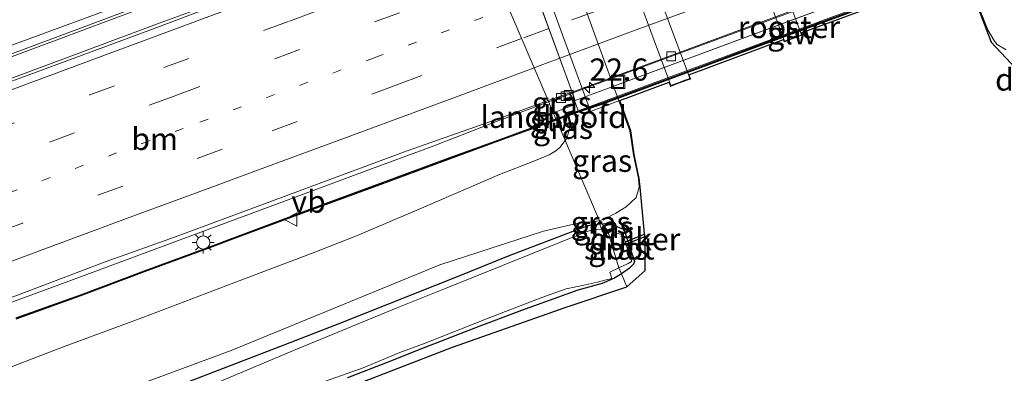
# Model space of a CAD drawing. Units: metres. Extents: x 80000 to 90010, y 437498 to 443752.
# Drawn here: x 83757 to 83868, y 437641 to 437681 of the extents above; entities that cross this region are included whole.
import ezdxf
from ezdxf.enums import TextEntityAlignment as Align

# ---------------------------------------------------------------- set-up
doc = ezdxf.new("R2010")
doc.units = ezdxf.units.M
doc.linetypes.add('VW-1-3_STREEP', pattern=[4, 1, -3])
doc.linetypes.add('VW-3-9_STREEP', pattern=[12, 3, -9])
doc.layers.get('0').update_dxf_attribs({"lineweight": 25})
for name, color, linetype, lineweight in [('B-ME-AM-KILOMETR-S-B2', 7, 'Continuous', 18), ('B-ME-BV-GELEIDECONSTRUCTIE-GELEIDERAIL-L-B1', 213, 'BV-GELEIDERAIL', 18), ('B-ME-BV-GELEIDECONSTRUCTIE-GELEIDERAIL-L-B2', 213, 'BV-GELEIDERAIL', 18), ('B-ME-GR-STRUIKEN-GV-B6', 93, 'Continuous', 18), ('B-ME-GW-INSTEEKWATERGANG-L-B1', 10, 'Continuous', 25), ('B-ME-GW-KRUINLIJN-L-B1', 93, 'Continuous', 18), ('B-ME-GW-TEENLIJN-L-B1', 93, 'Continuous', 18), ('B-ME-IE-GRASLAND-GV-B6', 93, 'Continuous', 18), ('B-ME-IE-HULPGEOMETRIE-L-B1', 53, 'Continuous', 18), ('B-ME-IE-INRICHTINGSELEMENT-GV-B7', 253, 'Continuous', 18), ('B-ME-IE-INRICHTINGSELEMENT-S-B2', 253, 'Continuous', 18), ('B-ME-IE-MEUBILAIR_WEGMEUBILAIR-LICHTMAST-S-B1', 8, 'Continuous', 18), ('B-ME-KG-KADASTRAAL-OPNAMEDTMGRENS-L-B1', 10, 'Continuous', 25), ('B-ME-KW-DUIKER-GV-B6', 10, 'Continuous', 25), ('B-ME-KW-GELUIDSWERING-GV-B6', 8, 'Continuous', 18), ('B-ME-KW-GELUIDSWERING-GV-B7', 8, 'Continuous', 18), ('B-ME-KW-LANDHOOFD-GV-B6', 173, 'Continuous', 18), ('B-ME-KW-PIJLER-GV-B6', 173, 'Continuous', 18), ('B-ME-KW-SCHERM-L-B1', 8, 'Continuous', 18), ('B-ME-KW-SCHERM-L-B2', 8, 'Continuous', 18), ('B-ME-KW-VIADUCT-GV-B7', 173, 'Continuous', 18), ('B-ME-KW-VOEGOVERGANG-L-B2', 8, 'Continuous', 18), ('B-ME-OB-BEKLEDING-GV-B6', 253, 'Continuous', 18), ('B-ME-OG-WATER-GV-B6', 153, 'Continuous', 18), ('B-ME-VH-VERH_SOORT-BITUMEN-GV-B6', 8, 'IE-TERREINAFSCHEIDING-NATUURLIJK-HOUTWAL', 18), ('B-ME-VH-VERH_SOORT-BITUMEN-GV-B7', 8, 'IE-TERREINAFSCHEIDING-NATUURLIJK-HOUTWAL', 18), ('B-ME-VV-KOLK-S-B1', 8, 'Continuous', 18), ('B-ME-VV-KOLK-S-B2', 8, 'Continuous', 18), ('B-ME-VW-MARKERING-13STREEP-045-L-B1', 255, 'VW-1-3_STREEP', 18), ('B-ME-VW-MARKERING-39STREEP-015-L-B1', 255, 'VW-3-9_STREEP', 18), ('B-ME-VW-MARKERING-39STREEP-015-L-B2', 255, 'VW-3-9_STREEP', 18), ('B-ME-VW-MARKERING-STREEP-015-L-B1', 7, 'Continuous', 18), ('B-ME-VW-MARKERING-STREEP-015-L-B2', 7, 'Continuous', 18), ('B-ME-VW-MEUBILAIR_WEGMEUBILAIR-VERKEERSBORD-S-B1', 8, 'Continuous', 18)]:
    doc.layers.add(name, color=color, linetype=linetype, lineweight=lineweight)
doc.styles.add('NLCS-ISO', font='NLCS-ISO.TTF')
doc.linetypes.add('BV-GELEIDERAIL', pattern='A,10,-3,[108,NLCS.SHX,S=1,R=0,X=0,Y=0],-3', length=16)
doc.linetypes.add('IE-TERREINAFSCHEIDING-NATUURLIJK-HOUTWAL', pattern='A,7,-1.5,[67,NLCS.SHX,S=0.75,R=45,X=0,Y=0],-1.5,7,-1.5,[70,NLCS.SHX,S=0.75,R=0,X=0,Y=0],-1.5', length=20)

# ---------------------------------------------------------------- blocks, each defined once
blk = doc.blocks.new('put')
for p, q in [((0.75, 0.75), (-0.75, 0.75)), ((-0.75, 0.75), (-0.75, -0.75)), ((0.75, -0.75), (0.75, 0.75)), ((-0.75, -0.75), (0.75, -0.75))]:
    blk.add_line(p, q)
blk.add_lwpolyline([(-0.625, 0.625), (0.625, 0.625), (0.625, -0.625), (-0.625, -0.625)], close=True)
blk = doc.blocks.new('verkeersbord')
for p, q in [((0, 0.75), (-0.75, -0.625)), ((0.75, -0.625), (0, 0.75)), ((-0.75, -0.625), (0.75, -0.625))]:
    blk.add_line(p, q)
blk = doc.blocks.new('hecto')
for p, q in [((0, 0.625), (-0.625, 0)), ((0, -0.625), (0, 0.625)), ((-0.625, 0), (0.625, 0)), ((0.625, 0), (0, -0.625))]:
    blk.add_line(p, q)
blk = doc.blocks.new('kolk')
blk.add_lwpolyline([(-0.5, -0.5), (0.5, -0.5), (0.5, 0.5), (-0.5, 0.5)], close=True)
blk = doc.blocks.new('lantaarnpaal')
for p, q in [((0, 0.75), (0, 1.25)), ((-0.75, 0), (-1.25, 0)), ((-0.88, 0.88), (-0.53, 0.53)), ((0.53, 0.53), (0.88, 0.88)), ((0.75, 0), (1.25, 0)), ((-0.53, -0.53), (-0.88, -0.88)), ((0, -0.75), (0, -1.25)), ((0.53, -0.53), (0.88, -0.88))]:
    blk.add_line(p, q)
blk.add_circle((0, 0), 0.75)

msp = doc.modelspace()

# ---------------------------------------------------------------- linework, layer by layer
at = {"layer": 'B-ME-BV-GELEIDECONSTRUCTIE-GELEIDERAIL-L-B1'}
msp.add_line((83819.1123, 437672.5168, 3.4099), (83816.6408, 437671.5855, 3.3834), dxfattribs=at)
for points in [[(83806.4536, 437695.4404, 3.7998), (83803.8864, 437694.4816, 3.8003), (83793.8879, 437690.7349, 3.7414), (83785.1506, 437687.4907, 3.6464), (83777.6274, 437684.7208, 3.578), (83772.6714, 437682.8941, 3.5665), (83761.4165, 437678.6882, 3.556), (83748.9102, 437674.042, 3.556)], [(83752.8223, 437673.0856, 3.5695), (83764.0646, 437677.234, 3.58), (83772.8219, 437680.508, 3.6115), (83777.8094, 437682.3243, 3.5877), (83786.6175, 437685.5699, 3.6437), (83796.6257, 437689.2446, 3.7349), (83806.6064, 437692.9287, 3.7893), (83807.4015, 437693.2206, 3.7885)], [(83816.6408, 437671.5855, 3.3834), (83811.1478, 437669.5158, 3.3246), (83803.4884, 437666.5545, 3.1949), (83795.9333, 437663.7883, 3.1157), (83785.9561, 437660.0691, 3.0239), (83778.4419, 437657.2786, 3.0025), (83762.2323, 437651.2432, 2.992), (83744.7228, 437644.8294, 3.013)]]:
    msp.add_polyline3d(points, dxfattribs=at)
at = {"layer": 'B-ME-BV-GELEIDECONSTRUCTIE-GELEIDERAIL-L-B2'}
msp.add_polyline3d([(83867.0127, 437690.2344, 3.3452), (83861.4824, 437688.1958, 3.3534), (83852.7566, 437684.9621, 3.3714), (83843.9921, 437681.7145, 3.3822), (83836.1463, 437678.8335, 3.402), (83827.3864, 437675.6039, 3.4128), (83819.8854, 437672.8081, 3.4182), (83819.1591, 437672.5344, 3.4104), (83819.1123, 437672.5168, 3.4099)], dxfattribs=at)
at = {"layer": 'B-ME-GR-STRUIKEN-GV-B6'}
for points in [[(83743.138, 437629.1183, -0.8359), (83759.5132, 437635.6623, -0.9454), (83767.1216, 437638.4772, -1.005), (83780.8533, 437643.5576, -1.1127), (83804.3736, 437653.2115, -1.2995), (83816.0594, 437656.9968, -1.3897), (83819.7726, 437657.8581, -1.4175), (83822.3663, 437658.1786, -1.4362), (83822.4076, 437657.8043, -1.5697), (83821.2537, 437657.6539, -1.5663), (83820.3304, 437657.3344, -1.5632), (83812.0732, 437654.1868, -1.5359), (83806.5161, 437651.9372, -1.5173), (83793.1685, 437646.6265, -1.4728), (83786.7631, 437644.1395, -1.4515), (83771.614, 437638.3311, -1.4013), (83759.3865, 437633.8953, -1.3611), (83745.9412, 437629.0118, -1.3168)], [(83745.9412, 437629.0118, -1.3168), (83759.3865, 437633.8953, -1.3611), (83771.614, 437638.3311, -1.4013), (83786.7631, 437644.1395, -1.4515), (83793.1685, 437646.6265, -1.4728), (83806.5161, 437651.9372, -1.5173), (83812.0732, 437654.1868, -1.5359), (83820.3304, 437657.3344, -1.5632), (83821.2537, 437657.6539, -1.5663), (83822.4076, 437657.8043, -1.5697), (83822.6141, 437657.2465, -2.1129), (83821.5516, 437657.1773, -2.1129), (83820.8836, 437656.9262, -2.1129), (83805.0677, 437650.5682, -2.1129), (83799.6495, 437648.3959, -2.1129), (83788.3319, 437643.7413, -2.1129), (83778.5713, 437639.6429, -2.1129), (83775.7034, 437638.5592, -2.1129), (83774.024, 437637.9593, -2.1129), (83771.3673, 437637.168, -2.1129), (83761.8466, 437633.6682, -2.1129), (83751.3112, 437629.2536, -2.1129)]]:
    msp.add_polyline3d(points, dxfattribs=at)
at = {"layer": 'B-ME-GW-INSTEEKWATERGANG-L-B1'}
for points in [[(83822.6501, 437657.8359, -1.5705), (83822.4076, 437657.8043, -1.5697), (83821.2537, 437657.6539, -1.5663), (83820.3304, 437657.3344, -1.5632), (83812.0732, 437654.1868, -1.5359), (83806.5161, 437651.9372, -1.5173), (83793.1685, 437646.6265, -1.4728), (83786.7631, 437644.1395, -1.4515), (83771.614, 437638.3311, -1.4013), (83759.3865, 437633.8953, -1.3611), (83745.9412, 437629.0118, -1.3168)], [(83822.6501, 437657.8359, -1.5705), (83822.8992, 437657.8564, -1.5739), (83823.9393, 437657.6675, -1.6149), (83824.3337, 437657.5325, -1.632), (83825.0253, 437657.2277, -1.6354), (83825.1816, 437656.9989, -1.6354), (83826.3238, 437653.5956, -1.6047), (83826.2232, 437653.3012, -1.656), (83825.7585, 437652.824, -1.7038), (83824.8385, 437652.2063, -1.7057)], [(83824.8385, 437652.2063, -1.7057), (83824.0791, 437651.6964, -1.7073), (83822.6921, 437651.1184, -1.8101), (83819.9283, 437650.3551, -1.7634), (83813.5649, 437648.0619, -1.7278), (83808.87, 437646.2805, -1.648), (83801.8197, 437643.5366, -1.6867), (83798.9133, 437642.361, -1.6237), (83793.9672, 437640.45, -1.7013)]]:
    msp.add_polyline3d(points, dxfattribs=at)
at = {"layer": 'B-ME-GW-KRUINLIJN-L-B1'}
for points in [[(83818.4947, 437667.2445, 2.3873), (83818.7121, 437667.5725, 2.3993), (83819.0238, 437668.7872, 2.3993), (83818.8616, 437670.0812, 2.5961)], [(83754.2459, 437641.018, 2.0721), (83761.8337, 437643.9113, 2.0151), (83770.8892, 437647.2778, 2.0322), (83781.1299, 437651.1919, 2.0949), (83790.0789, 437654.5495, 2.0607), (83794.9861, 437656.4998, 2.1234), (83802.5471, 437659.7343, 2.1576), (83811.0851, 437663.3835, 2.2032), (83814.9537, 437664.9191, 2.3024), (83816.6969, 437665.6111, 2.3471), (83817.4334, 437666.0729, 2.36), (83817.9182, 437666.4355, 2.3685), (83818.4947, 437667.2445, 2.3873)]]:
    msp.add_polyline3d(points, dxfattribs=at)
at = {"layer": 'B-ME-GW-TEENLIJN-L-B1'}
for points in [[(83792.8638, 437727.3087, -1.2648), (83797.5347, 437728.9293, -1.4368), (83799.949, 437729.3641, -1.5319), (83801.5625, 437729.1864, -1.5556), (83802.8521, 437727.975, -1.6744), (83803.8434, 437726.5143, -1.6744), (83805.6795, 437722.6465, -1.7789), (83807.3549, 437718.7182, -1.8407), (83808.3098, 437716.4868, -1.9208), (83824.5622, 437671.7166, -1.7765), (83825.7989, 437668.3106, -1.7477), (83826.1987, 437665.6296, -1.7205), (83826.7559, 437662.9428, -1.6627), (83826.845, 437661.9816, -1.6457), (83826.5246, 437660.8119, -1.5845), (83825.3955, 437659.769, -1.5471), (83824.2285, 437659.0228, -1.4111), (83823.1126, 437658.4689, -1.4257), (83822.3663, 437658.1786, -1.4362)], [(83868.2199, 437677.4817, -1.4844), (83867.2175, 437678.0798, -1.644), (83866.9246, 437678.4497, -1.6839), (83866.1837, 437679.7256, -1.7124), (83865.3038, 437681.9009, -1.701)], [(83822.3663, 437658.1786, -1.4362), (83819.7726, 437657.8581, -1.4175), (83816.0594, 437656.9968, -1.3897), (83804.3736, 437653.2115, -1.2995), (83780.8533, 437643.5576, -1.1127), (83767.1216, 437638.4772, -1.005), (83759.5132, 437635.6623, -0.9454), (83743.138, 437629.1183, -0.8359)]]:
    msp.add_polyline3d(points, dxfattribs=at)
at = {"layer": 'B-ME-IE-GRASLAND-GV-B6'}
for points in [[(83843.4465, 437739.9444, -1.9179), (83847.0089, 437730.7879, -1.9879), (83863.6427, 437686.2666, -1.7738), (83865.3038, 437681.9009, -1.701), (83866.1837, 437679.7256, -1.7124), (83866.9246, 437678.4497, -1.6839), (83867.2175, 437678.0798, -1.644), (83868.2199, 437677.4817, -1.4844)], [(83829.5799, 437721.1757, -2.176), (83828.4651, 437724.2582, -2.073), (83826.5487, 437723.571, -2.038), (83827.6773, 437720.5645, -2.174), (83829.4173, 437715.8738, -2.166), (83831.1436, 437711.1786, -2.182), (83832.8724, 437706.4826, -2.142), (83834.617, 437701.7871, -2.125), (83836.3431, 437697.0913, -2.105), (83838.0757, 437692.4025, -2.104), (83839.8245, 437687.7076, -2.13), (83841.5535, 437683.0114, -2.197), (83843.2278, 437678.4613, -2.163), (83845.1393, 437679.1778, -2.201), (83843.4826, 437683.6319, -2.195), (83841.7402, 437688.3163, -2.211), (83840.0011, 437693.0082, -2.16), (83838.2736, 437697.7008, -2.164), (83836.5201, 437702.3982, -2.136), (83834.7974, 437707.1009, -2.157), (83833.0591, 437711.7835, -2.1691), (83831.3154, 437716.4827, -2.1953), (83829.5799, 437721.1757, -2.176)], [(83855.9636, 437683.4044, -2.0012), (83845.1217, 437679.3687, -2.2007), (83845.2036, 437679.1485, -2.201), (83843.1982, 437678.3968, -2.163), (83843.1154, 437678.6219, -2.1647), (83832.4605, 437674.6558, -2.3098), (83832.633, 437674.2112, -2.318), (83832.1373, 437674.0292, -1.9131), (83831.0338, 437673.6236, -1.8769), (83830.3818, 437673.3844, -1.963), (83830.2206, 437673.822, -1.7809), (83824.6562, 437671.7507, -1.7795), (83825.8962, 437668.3353, -1.7507), (83826.2972, 437665.6471, -1.7234), (83826.8549, 437662.9575, -1.6656), (83826.9462, 437661.9726, -1.6483), (83827.5192, 437655.9087, -1.5662), (83827.5062, 437652.5711, -1.5568), (83825.4686, 437650.7258, -1.6084), (83824.8385, 437652.2063, -1.7057), (83825.7585, 437652.824, -1.7038), (83826.2232, 437653.3012, -1.656), (83826.3238, 437653.5956, -1.6047), (83825.1816, 437656.9989, -1.6354), (83825.0253, 437657.2277, -1.6354), (83824.3337, 437657.5325, -1.632), (83823.9393, 437657.6675, -1.6149), (83822.8992, 437657.8564, -1.5739), (83822.6501, 437657.8359, -1.5705), (83822.3663, 437658.1786, -1.4362), (83823.1126, 437658.4689, -1.4257), (83824.2285, 437659.0228, -1.4111), (83825.3955, 437659.769, -1.5471), (83826.5246, 437660.8119, -1.5845), (83826.845, 437661.9816, -1.6457), (83826.7559, 437662.9428, -1.6627), (83826.1987, 437665.6296, -1.7205), (83825.7989, 437668.3106, -1.7477), (83824.5622, 437671.7166, -1.7765), (83808.3098, 437716.4868, -1.9208)], [(83748.3363, 437674.1651, 2.7897), (83758.1971, 437677.7955, 2.7538), (83768.1615, 437681.522, 2.7846), (83776.0044, 437684.4179, 2.8), (83783.9769, 437687.3929, 2.8461), (83792.4741, 437690.5359, 2.9333), (83800.7816, 437693.5847, 3.0257), (83806.3364, 437695.7147, 3.024), (83807.5216, 437692.9395, 3.0259)], [(83807.5216, 437692.9395, 3.0259), (83804.5597, 437691.8944, 3.0223), (83795.9099, 437688.7309, 2.9667), (83786.8023, 437685.2394, 2.8598), (83778.3734, 437682.1932, 2.7957), (83771.5338, 437679.6494, 2.8556), (83765.762, 437677.5039, 2.7957), (83759.1451, 437675.0726, 2.7957), (83753.4316, 437672.9479, 2.7914)], [(83868.2199, 437677.4817, -1.4844), (83867.2175, 437678.0798, -1.644), (83866.9246, 437678.4497, -1.6839), (83866.1837, 437679.7256, -1.7124), (83865.3038, 437681.9009, -1.701), (83863.6427, 437686.2666, -1.7738), (83866.775, 437687.5847, 0.3975), (83866.6701, 437687.8621, 0.3975)], [(83826.733, 437683.4302, -1.94), (83828.4376, 437678.8047, -1.951), (83830.1783, 437674.0813, -1.962), (83830.4114, 437673.4486, -1.963), (83831.0166, 437673.6705, -1.8769), (83832.1201, 437674.0761, -1.9131), (83832.568, 437674.2406, -2.318), (83832.3546, 437674.7906, -2.307), (83830.6192, 437679.489, -2.25), (83828.8708, 437684.1905, -2.154)], [(83872.6783, 437671.7938, -1.2635), (83866.5297, 437678.3204, -1.6645), (83864.6022, 437683.4878, -1.6996)], [(83754.8592, 437649.0882, 2.2675), (83766.7462, 437653.5867, 2.2595), (83774.4569, 437656.3169, 2.2335), (83785.8108, 437660.5523, 2.2794), (83800.6894, 437666.0668, 2.397), (83810.4391, 437669.4793, 2.5266), (83816.5751, 437671.7395, 2.5942), (83817.1585, 437670.3734, 2.6086), (83816.9069, 437670.2783, 2.6073), (83817.1609, 437669.575, 2.5587), (83811.0054, 437667.3299, 2.5321), (83804.6777, 437665.0115, 2.4451), (83797.5743, 437662.3917, 2.3626), (83790.0059, 437659.5896, 2.2852), (83781.5905, 437656.4606, 2.2475), (83778.0785, 437655.1408, 2.2478), (83771.0152, 437652.5434, 2.233), (83763.8442, 437649.8432, 2.2164), (83756.5375, 437647.2149, 2.1969)], [(83819.0824, 437672.5972, 2.6217), (83819.4243, 437671.6773, 2.6217), (83819.5477, 437671.7232, 2.6217), (83819.6929, 437671.3327, 2.6217), (83817.1585, 437670.3734, 2.6086), (83816.5751, 437671.7395, 2.5942), (83819.0824, 437672.5972, 2.6217)], [(83822.3663, 437658.1786, -1.4362), (83818.4947, 437667.2445, 2.3873), (83818.7121, 437667.5725, 2.3993), (83819.0238, 437668.7872, 2.3993), (83818.8616, 437670.0812, 2.5961), (83819.9971, 437670.5158, 1.4388), (83821.1948, 437670.961, 0.4432), (83821.3568, 437670.5189, 0.4445), (83824.5622, 437671.7166, -1.7765), (83825.7989, 437668.3106, -1.7477), (83826.1987, 437665.6296, -1.7205), (83826.7559, 437662.9428, -1.6627), (83826.845, 437661.9816, -1.6457), (83826.5246, 437660.8119, -1.5845), (83825.3955, 437659.769, -1.5471), (83824.2285, 437659.0228, -1.4111), (83823.1126, 437658.4689, -1.4257), (83822.3663, 437658.1786, -1.4362)], [(83756.5895, 437647.0742, 2.1969), (83763.896, 437649.7024, 2.2164), (83771.0676, 437652.4028, 2.233), (83778.1308, 437655.0002, 2.2478), (83781.643, 437656.3201, 2.2475), (83790.0581, 437659.449, 2.2852), (83797.6262, 437662.251, 2.3626), (83804.7294, 437664.8707, 2.4451), (83811.0569, 437667.189, 2.5321), (83817.2119, 437669.4339, 2.5615), (83817.2069, 437669.4477, 2.5587), (83817.5051, 437669.5619, 2.5654), (83818.0375, 437668.315, 2.5008), (83818.4947, 437667.2445, 2.3873), (83817.9182, 437666.4355, 2.3685), (83817.4334, 437666.0729, 2.36), (83816.6969, 437665.6111, 2.3471), (83814.9537, 437664.9191, 2.3024), (83811.0851, 437663.3835, 2.2032), (83802.5471, 437659.7343, 2.1576), (83794.9861, 437656.4998, 2.1234), (83790.0789, 437654.5495, 2.0607), (83781.1299, 437651.1919, 2.0949), (83770.8892, 437647.2778, 2.0322), (83761.8337, 437643.9113, 2.0151), (83754.2459, 437641.018, 2.0721)], [(83818.4947, 437667.2445, 2.3873), (83818.0375, 437668.315, 2.5008), (83817.5051, 437669.5619, 2.5654), (83818.8616, 437670.0812, 2.5961), (83819.0238, 437668.7872, 2.3993), (83818.7121, 437667.5725, 2.3993), (83818.4947, 437667.2445, 2.3873)], [(83754.2459, 437641.018, 2.0721), (83761.8337, 437643.9113, 2.0151), (83770.8892, 437647.2778, 2.0322), (83781.1299, 437651.1919, 2.0949), (83790.0789, 437654.5495, 2.0607), (83794.9861, 437656.4998, 2.1234), (83802.5471, 437659.7343, 2.1576), (83811.0851, 437663.3835, 2.2032), (83814.9537, 437664.9191, 2.3024), (83816.6969, 437665.6111, 2.3471), (83817.4334, 437666.0729, 2.36), (83817.9182, 437666.4355, 2.3685), (83818.4947, 437667.2445, 2.3873), (83822.3663, 437658.1786, -1.4362), (83819.7726, 437657.8581, -1.4175), (83816.0594, 437656.9968, -1.3897), (83804.3736, 437653.2115, -1.2995), (83780.8533, 437643.5576, -1.1127), (83767.1216, 437638.4772, -1.005), (83759.5132, 437635.6623, -0.9454), (83743.138, 437629.1183, -0.8359)], [(83822.6501, 437657.8359, -1.5705), (83822.4076, 437657.8043, -1.5697), (83822.3663, 437658.1786, -1.4362), (83822.6501, 437657.8359, -1.5705)], [(83822.6501, 437657.8359, -1.5705), (83823.2694, 437657.1071, -2.1129), (83822.6141, 437657.2465, -2.1129), (83822.4076, 437657.8043, -1.5697), (83822.6501, 437657.8359, -1.5705)], [(83824.5559, 437652.8705, -2.1129), (83825.6086, 437653.3555, -2.1129), (83825.9678, 437653.5825, -2.1129), (83825.9923, 437653.7161, -2.1129), (83825.0244, 437656.4785, -2.1129), (83824.9099, 437656.615, -2.1129), (83824.1968, 437656.8266, -2.1129), (83823.7664, 437657.0013, -2.1129), (83823.2694, 437657.1071, -2.1129), (83822.6501, 437657.8359, -1.5705), (83822.8992, 437657.8564, -1.5739), (83823.9393, 437657.6675, -1.6149), (83824.3337, 437657.5325, -1.632), (83825.0253, 437657.2277, -1.6354), (83825.1816, 437656.9989, -1.6354), (83826.3238, 437653.5956, -1.6047), (83826.2232, 437653.3012, -1.656), (83825.7585, 437652.824, -1.7038), (83824.8385, 437652.2063, -1.7057), (83824.5559, 437652.8705, -2.1129)], [(83791.3659, 437640.0341, -2.1129), (83795.7243, 437641.5988, -2.1129), (83799.8707, 437643.309, -2.1129), (83802.7004, 437644.3644, -2.1129), (83810.1193, 437647.2883, -2.1129), (83815.8657, 437649.5241, -2.1129), (83818.6102, 437650.5053, -2.1129), (83820.7792, 437650.9455, -2.1129), (83822.166, 437651.2573, -2.1129), (83822.9835, 437651.4707, -2.1129), (83823.7776, 437651.6758, -2.1129), (83823.5526, 437652.3971, -2.1129), (83823.8256, 437652.5341, -2.1129), (83824.5559, 437652.8705, -2.1129)], [(83824.5559, 437652.8705, -2.1129), (83824.8385, 437652.2063, -1.7057), (83824.0791, 437651.6964, -1.7073), (83822.6921, 437651.1184, -1.8101), (83819.9283, 437650.3551, -1.7634), (83813.5649, 437648.0619, -1.7278), (83808.87, 437646.2805, -1.648), (83801.8197, 437643.5366, -1.6867), (83798.9133, 437642.361, -1.6237), (83793.9672, 437640.45, -1.7013)], [(83793.9672, 437640.45, -1.7013), (83798.9133, 437642.361, -1.6237), (83801.8197, 437643.5366, -1.6867), (83808.87, 437646.2805, -1.648), (83813.5649, 437648.0619, -1.7278), (83819.9283, 437650.3551, -1.7634), (83822.6921, 437651.1184, -1.8101), (83824.0791, 437651.6964, -1.7073), (83824.8385, 437652.2063, -1.7057), (83825.4686, 437650.7258, -1.6084), (83818.5125, 437648.4122, -1.5744), (83805.7805, 437643.9024, -1.6535), (83767.883, 437629.2429, -1.6706)]]:
    msp.add_polyline3d(points, dxfattribs=at)
at = {"layer": 'B-ME-IE-HULPGEOMETRIE-L-B1'}
msp.add_polyline3d([(83807.5216, 437692.9395, 3.0259), (83816.5751, 437671.7395, 2.5942), (83817.1585, 437670.3734, 2.6086), (83817.1781, 437670.3274, 2.6084), (83817.5051, 437669.5619, 2.5654), (83818.0375, 437668.315, 2.5008), (83818.4947, 437667.2445, 2.3873), (83822.3663, 437658.1786, -1.4362), (83822.6501, 437657.8359, -1.5705), (83823.2694, 437657.1071, -2.1129), (83824.5559, 437652.8705, -2.1129), (83824.8385, 437652.2063, -1.7057), (83825.4686, 437650.7258, -1.6084)], dxfattribs=at)
at = {"layer": 'B-ME-IE-INRICHTINGSELEMENT-GV-B7'}
msp.add_polyline3d([(83819.9752, 437670.573, 2.6217), (83819.6929, 437671.3327, 2.6217), (83819.5477, 437671.7232, 2.6217), (83819.642, 437671.7582, 2.6217), (83867.4633, 437689.5312, 2.6207), (83867.6245, 437689.0974, 2.6216), (83867.9121, 437688.3237, 2.6225), (83819.9752, 437670.573, 2.6217)], dxfattribs=at)
at = {"layer": 'B-ME-KG-KADASTRAAL-OPNAMEDTMGRENS-L-B1'}
for points in [[(83825.4686, 437650.7258, -1.6084), (83827.5062, 437652.5711, -1.5568), (83827.5192, 437655.9087, -1.5662), (83826.9462, 437661.9726, -1.6483), (83826.8549, 437662.9575, -1.6656), (83826.2972, 437665.6471, -1.7234), (83825.8962, 437668.3353, -1.7507), (83824.6562, 437671.7507, -1.7795), (83830.2206, 437673.822, -1.7809), (83830.3818, 437673.3844, -1.963), (83831.0338, 437673.6236, -1.8769), (83832.1373, 437674.0292, -1.9131), (83832.633, 437674.2112, -2.318), (83832.4605, 437674.6558, -2.3098), (83843.1154, 437678.6219, -2.1647), (83843.1982, 437678.3968, -2.163), (83845.2036, 437679.1485, -2.201), (83845.1217, 437679.3687, -2.2007), (83855.9636, 437683.4044, -2.0012)], [(83864.6022, 437683.4878, -1.6996), (83866.5297, 437678.3204, -1.6645), (83872.6783, 437671.7938, -1.2635)], [(83745.4824, 437619.3045, -1.5921), (83758.2699, 437624.7612, -1.7281), (83758.8742, 437625.0191, -2.1129), (83765.1012, 437627.6763, -2.1129), (83765.6118, 437627.8942, -1.7526), (83765.9274, 437628.0289, -1.7307), (83767.883, 437629.2429, -1.6706), (83805.7805, 437643.9024, -1.6535), (83818.5125, 437648.4122, -1.5744), (83825.4686, 437650.7258, -1.6084)]]:
    msp.add_polyline3d(points, dxfattribs=at)
at = {"layer": 'B-ME-KW-DUIKER-GV-B6'}
msp.add_polyline3d([(83827.4754, 437656.3728, -2.114), (83825.365, 437655.5413, -2.1129), (83825.255, 437655.8204, -2.1129), (83827.446, 437656.6837, -2.114), (83827.4754, 437656.3728, -2.114)], dxfattribs=at)
at = {"layer": 'B-ME-KW-GELUIDSWERING-GV-B6'}
for points in [[(83756.5375, 437647.2149, 2.1969), (83763.8442, 437649.8432, 2.2164), (83771.0152, 437652.5434, 2.233), (83778.0785, 437655.1408, 2.2478), (83781.5905, 437656.4606, 2.2475), (83790.0059, 437659.5896, 2.2852), (83797.5743, 437662.3917, 2.3626), (83804.6777, 437665.0115, 2.4451), (83811.0054, 437667.3299, 2.5321), (83817.1609, 437669.575, 2.5587), (83817.2069, 437669.4477, 2.5587)], [(83817.2069, 437669.4477, 2.5587), (83817.2119, 437669.4339, 2.5615), (83811.0569, 437667.189, 2.5321), (83804.7294, 437664.8707, 2.4451), (83797.6262, 437662.251, 2.3626), (83790.0581, 437659.449, 2.2852), (83781.643, 437656.3201, 2.2475), (83778.1308, 437655.0002, 2.2478), (83771.0676, 437652.4028, 2.233), (83763.896, 437649.7024, 2.2164), (83756.5895, 437647.0742, 2.1969)]]:
    msp.add_polyline3d(points, dxfattribs=at)
at = {"layer": 'B-ME-KW-GELUIDSWERING-GV-B7'}
for points in [[(83817.4549, 437669.6795, 2.7592), (83819.9631, 437670.5711, 3.0058), (83822.5833, 437671.453, 2.8329), (83832.3971, 437675.0739, 2.8141), (83841.5699, 437678.4656, 2.7765), (83852.2739, 437682.4048, 2.764), (83861.5815, 437685.8688, 2.789), (83869.4108, 437688.8847, 3.0775), (83870.6192, 437689.3733, 2.9402), (83870.6702, 437689.2321, 2.9408), (83869.4659, 437688.7452, 3.0775), (83861.6346, 437685.7285, 2.789), (83852.3259, 437682.2641, 2.764), (83841.6218, 437678.3249, 2.7765), (83832.4491, 437674.9332, 2.8141), (83822.6332, 437671.3115, 2.8329), (83820.0122, 437670.4294, 3.0058), (83817.5139, 437669.5413, 2.76), (83817.4549, 437669.6795, 2.7592)], [(83817.4549, 437669.6795, 2.7592), (83817.5139, 437669.5413, 2.76), (83817.2119, 437669.4339, 2.7302), (83817.1609, 437669.575, 2.7302), (83817.4549, 437669.6795, 2.7592)]]:
    msp.add_polyline3d(points, dxfattribs=at)
at = {"layer": 'B-ME-KW-LANDHOOFD-GV-B6'}
for points in [[(83817.5051, 437669.5619, 2.5654), (83817.1781, 437670.3274, 2.6084), (83817.1585, 437670.3734, 2.6086), (83819.6929, 437671.3327, 2.6217), (83819.5477, 437671.7232, 2.6217), (83819.4243, 437671.6773, 2.6217), (83819.0824, 437672.5972, 2.6217), (83819.3044, 437672.6797, 2.6217), (83811.3766, 437694.3195, 3.038), (83810.3266, 437697.1875, 3.0214), (83804.3679, 437713.4503, 2.7288), (83804.2478, 437713.777, 2.7265), (83801.5088, 437712.7687, 2.7051), (83801.3061, 437713.3174, 2.6947), (83801.2045, 437713.5923, 2.7051), (83802.2442, 437713.9765, 2.1499), (83802.1568, 437714.213, 2.1499), (83802.5587, 437714.3615, 2.096), (83804.9678, 437715.2518, 0.3122), (83821.1948, 437670.961, 0.4432), (83819.9971, 437670.5158, 1.4388), (83818.8616, 437670.0812, 2.5961), (83817.5051, 437669.5619, 2.5654)], [(83817.5051, 437669.5619, 2.5654), (83817.2069, 437669.4477, 2.5587), (83817.1609, 437669.575, 2.5587), (83816.9069, 437670.2783, 2.6073), (83817.1585, 437670.3734, 2.6086), (83817.1781, 437670.3274, 2.6084), (83817.5051, 437669.5619, 2.5654)]]:
    msp.add_polyline3d(points, dxfattribs=at)
at = {"layer": 'B-ME-KW-PIJLER-GV-B6'}
for points in [[(83829.5799, 437721.1757, -2.176), (83831.3154, 437716.4827, -2.1953), (83833.0591, 437711.7835, -2.1691), (83834.7974, 437707.1009, -2.157), (83836.5201, 437702.3982, -2.136), (83838.2736, 437697.7008, -2.164), (83840.0011, 437693.0082, -2.16), (83841.7402, 437688.3163, -2.211), (83843.4826, 437683.6319, -2.195), (83845.1393, 437679.1778, -2.201), (83843.2278, 437678.4613, -2.163), (83841.5535, 437683.0114, -2.197), (83839.8245, 437687.7076, -2.13), (83838.0757, 437692.4025, -2.104), (83836.3431, 437697.0913, -2.105), (83834.617, 437701.7871, -2.125), (83832.8724, 437706.4826, -2.142), (83831.1436, 437711.1786, -2.182), (83829.4173, 437715.8738, -2.166), (83827.6773, 437720.5645, -2.174), (83826.5487, 437723.571, -2.038), (83828.4651, 437724.2582, -2.073), (83829.5799, 437721.1757, -2.176)], [(83828.8708, 437684.1905, -2.154), (83830.6192, 437679.489, -2.25), (83832.3546, 437674.7906, -2.307), (83832.568, 437674.2406, -2.318), (83832.1201, 437674.0761, -1.9131), (83831.0166, 437673.6705, -1.8769), (83830.4114, 437673.4486, -1.963), (83830.1783, 437674.0813, -1.962), (83828.4376, 437678.8047, -1.951), (83826.733, 437683.4302, -1.94)]]:
    msp.add_polyline3d(points, dxfattribs=at)
at = {"layer": 'B-ME-KW-SCHERM-L-B1'}
msp.add_polyline3d([(83817.1864, 437669.5045, 10.7946), (83817.1403, 437669.4871, 10.794), (83811.0311, 437667.2595, 10.7114), (83804.7036, 437664.9411, 10.638), (83797.6002, 437662.3213, 10.5732), (83790.032, 437659.5193, 10.4929), (83781.6168, 437656.3904, 10.4495), (83778.1046, 437655.0705, 10.447), (83771.0414, 437652.4731, 10.428), (83763.8701, 437649.7728, 10.428), (83756.5635, 437647.1445, 10.428)], dxfattribs=at)
at = {"layer": 'B-ME-KW-SCHERM-L-B2'}
msp.add_line((83817.4844, 437669.6104, 10.7963), (83817.1864, 437669.5045, 10.7946), dxfattribs=at)
msp.add_polyline3d([(83870.6447, 437689.3027, 10.757), (83869.4383, 437688.8149, 10.757), (83861.608, 437685.7987, 10.7821), (83852.2999, 437682.3345, 10.8123), (83841.5959, 437678.3953, 10.782), (83832.4231, 437675.0035, 10.7841), (83822.6083, 437671.3823, 10.8261), (83819.9877, 437670.5002, 10.8109), (83817.4844, 437669.6104, 10.7963)], dxfattribs=at)
at = {"layer": 'B-ME-KW-VIADUCT-GV-B7'}
msp.add_polyline3d([(83819.642, 437671.7582, 2.6216), (83819.3044, 437672.6797, 2.6217), (83804.2478, 437713.777, 2.7265), (83803.9449, 437714.605, 2.7039), (83851.4753, 437732.1697, 2.6926), (83851.7813, 437731.3438, 2.6836), (83866.9552, 437690.3894, 2.6207), (83867.2962, 437689.4691, 2.6208), (83819.642, 437671.7582, 2.6216)], dxfattribs=at)
at = {"layer": 'B-ME-KW-VOEGOVERGANG-L-B2'}
msp.add_line((83803.9449, 437714.605, 2.7317), (83819.642, 437671.7582, 2.6217), dxfattribs=at)
at = {"layer": 'B-ME-OB-BEKLEDING-GV-B6'}
msp.add_polyline3d([(83808.3098, 437716.4868, -1.9208), (83824.5622, 437671.7166, -1.7765), (83821.3568, 437670.5189, 0.4445), (83821.1948, 437670.961, 0.4432), (83804.9678, 437715.2518, 0.3122), (83808.3098, 437716.4868, -1.9208)], dxfattribs=at)
at = {"layer": 'B-ME-OG-WATER-GV-B6'}
for points in [[(83778.5713, 437639.6429, -2.1129), (83788.3319, 437643.7413, -2.1129), (83799.6495, 437648.3959, -2.1129), (83805.0677, 437650.5682, -2.1129), (83820.8836, 437656.9262, -2.1129), (83821.5516, 437657.1773, -2.1129), (83822.6141, 437657.2465, -2.1129), (83823.2694, 437657.1071, -2.1129), (83824.5559, 437652.8705, -2.1129), (83823.8256, 437652.5341, -2.1129), (83823.5526, 437652.3971, -2.1129), (83823.7776, 437651.6758, -2.1129), (83822.9835, 437651.4707, -2.1129), (83822.166, 437651.2573, -2.1129), (83820.7792, 437650.9455, -2.1129), (83818.6102, 437650.5053, -2.1129), (83815.8657, 437649.5241, -2.1129), (83810.1193, 437647.2883, -2.1129), (83802.7004, 437644.3644, -2.1129), (83799.8707, 437643.309, -2.1129), (83795.7243, 437641.5988, -2.1129), (83791.3659, 437640.0341, -2.1129)], [(83824.5559, 437652.8705, -2.1129), (83823.2694, 437657.1071, -2.1129), (83823.7664, 437657.0013, -2.1129), (83824.1968, 437656.8266, -2.1129), (83824.9099, 437656.615, -2.1129), (83825.0244, 437656.4785, -2.1129), (83825.9923, 437653.7161, -2.1129), (83825.9678, 437653.5825, -2.1129), (83825.6086, 437653.3555, -2.1129), (83824.5559, 437652.8705, -2.1129)]]:
    msp.add_polyline3d(points, dxfattribs=at)
at = {"layer": 'B-ME-VH-VERH_SOORT-BITUMEN-GV-B6'}
for points in [[(83753.9861, 437695.5982, 2.315), (83759.2152, 437697.4423, 2.3245), (83761.631, 437698.2859, 2.3455), (83775.499, 437703.1534, 2.4191), (83787.1074, 437707.2269, 2.5502), (83799.5215, 437711.6726, 2.6703), (83806.3364, 437695.7147, 3.024), (83800.7816, 437693.5847, 3.0257), (83792.4741, 437690.5359, 2.9333), (83783.9769, 437687.3929, 2.8461), (83776.0044, 437684.4179, 2.8), (83768.1615, 437681.522, 2.7846), (83758.1971, 437677.7955, 2.7538), (83748.3363, 437674.1651, 2.7897)], [(83807.5216, 437692.9395, 3.0259), (83808.0756, 437693.1349, 3.0266), (83811.0884, 437694.2161, 3.0326), (83811.3766, 437694.3195, 3.038), (83819.3044, 437672.6797, 2.6217), (83819.0824, 437672.5972, 2.6217), (83816.5751, 437671.7395, 2.5942), (83807.5216, 437692.9395, 3.0259)], [(83753.4316, 437672.9479, 2.7914), (83759.1451, 437675.0726, 2.7957), (83765.762, 437677.5039, 2.7957), (83771.5338, 437679.6494, 2.8556), (83778.3734, 437682.1932, 2.7957), (83786.8023, 437685.2394, 2.8598), (83795.9099, 437688.7309, 2.9667), (83804.5597, 437691.8944, 3.0223), (83807.5216, 437692.9395, 3.0259)], [(83807.5216, 437692.9395, 3.0259), (83816.5751, 437671.7395, 2.5942), (83810.4391, 437669.4793, 2.5266), (83800.6894, 437666.0668, 2.397), (83785.8108, 437660.5523, 2.2794), (83774.4569, 437656.3169, 2.2335), (83766.7462, 437653.5867, 2.2595), (83754.8592, 437649.0882, 2.2675)]]:
    msp.add_polyline3d(points, dxfattribs=at)
at = {"layer": 'B-ME-VH-VERH_SOORT-BITUMEN-GV-B7'}
msp.add_polyline3d([(83858.9731, 437711.9336, 3.0077), (83866.9552, 437690.3894, 2.6207), (83819.3044, 437672.6797, 2.6217), (83811.3766, 437694.3195, 3.038), (83818.279, 437696.8428, 2.9988), (83828.8667, 437700.779, 3.0248), (83838.6501, 437704.3793, 3.0268), (83852.3014, 437709.4706, 3.0197), (83858.9731, 437711.9336, 3.0077)], dxfattribs=at)
at = {"layer": 'B-ME-VW-MARKERING-13STREEP-045-L-B1'}
msp.add_polyline3d([(83732.3167, 437652.6192, 2.6507), (83740.757, 437655.7569, 2.6277), (83748.252, 437658.5468, 2.5857), (83759.4843, 437662.7049, 2.5542), (83770.7497, 437666.8814, 2.5962), (83777.2953, 437669.2919, 2.5866), (83797.0344, 437676.5979, 2.6691), (83812.0508, 437682.1552, 2.8716), (83812.1166, 437682.1796, 2.8717)], dxfattribs=at)
at = {"layer": 'B-ME-VW-MARKERING-39STREEP-015-L-B1'}
msp.add_line((83816.6674, 437679.8777, 2.7888), (83813.5867, 437678.7373, 2.7837), dxfattribs=at)
for points in [[(83514.5273, 437579.7218, 3.3944), (83528.0929, 437584.7404, 3.287), (83539.354, 437588.9067, 3.2135), (83550.6029, 437593.0689, 3.1435), (83573.1195, 437601.4052, 3.1135), (83595.8748, 437609.8324, 3.1635), (83618.4101, 437618.169, 3.1035), (83640.9231, 437626.4977, 2.9435), (83660.5707, 437633.7743, 2.9235), (83674.7192, 437639.0155, 2.894), (83697.2563, 437647.3509, 2.8835), (83719.7992, 437655.6885, 2.8625), (83742.3422, 437664.0261, 2.81), (83764.8809, 437672.3753, 2.7995), (83773.2427, 437675.4619, 2.7101), (83787.4158, 437680.7149, 2.8001), (83807.0603, 437687.9901, 2.9487), (83809.284, 437688.8126, 2.9553)], [(83810.6286, 437685.6641, 2.8999), (83799.8119, 437681.6569, 2.8384), (83774.4176, 437672.2548, 2.6998), (83751.8898, 437663.91, 2.6505), (83740.6275, 437659.7459, 2.7105), (83718.0625, 437651.3853, 2.791), (83695.5306, 437643.0432, 2.776), (83672.9818, 437634.7036, 2.797), (83661.7193, 437630.5139, 2.8465), (83650.4577, 437626.3451, 2.8505), (83627.898, 437618.0149, 2.9155), (83605.373, 437609.6561, 3.0455), (83582.8548, 437601.3243, 3.0845), (83563.2107, 437594.0344, 3.0715), (83548.9548, 437588.734, 3.0845), (83540.853, 437585.7349, 3.1365), (83526.6086, 437580.4839, 3.2245), (83515.8968, 437576.5158, 3.3199)], [(83813.5867, 437678.7373, 2.7837), (83799.5237, 437673.5219, 2.6196), (83779.8266, 437666.246, 2.4466), (83768.6073, 437662.1017, 2.4922), (83757.316, 437657.9263, 2.4652), (83746.0484, 437653.748, 2.5282)]]:
    msp.add_polyline3d(points, dxfattribs=at)
at = {"layer": 'B-ME-VW-MARKERING-39STREEP-015-L-B2'}
msp.add_polyline3d([(83864.3119, 437697.5237, 2.7217), (83847.4696, 437691.2821, 2.8321), (83833.3282, 437686.0452, 2.8121), (83816.6674, 437679.8777, 2.7888)], dxfattribs=at)
at = {"layer": 'B-ME-VW-MARKERING-STREEP-015-L-B1'}
for points in [[(83511.2617, 437587.3667, 3.4575), (83531.2662, 437594.7749, 3.3258), (83545.9265, 437600.1949, 3.2718), (83558.211, 437604.7444, 3.2778), (83572.8418, 437610.1619, 3.2358), (83587.8367, 437615.7281, 3.1938), (83607.3524, 437622.9476, 3.1833), (83630.3739, 437631.4743, 3.0783), (83651.1609, 437639.157, 3.0363), (83660.0238, 437642.4268, 3.0258), (83673.1731, 437647.2977, 2.9943), (83693.3705, 437654.7775, 2.9943), (83710.0092, 437660.9445, 2.9748), (83728.9644, 437667.9503, 2.8668), (83745.6802, 437674.1455, 2.8308), (83756.5091, 437678.1501, 2.7828), (83770.7263, 437683.4179, 2.7468), (83777.1567, 437685.8033, 2.8465), (83792.3985, 437691.4487, 2.9215), (83806.0105, 437696.478, 2.9986)], [(83807.8565, 437692.1552, 3.0184), (83798.606, 437688.7241, 2.9749), (83787.7621, 437684.706, 2.8777), (83777.9175, 437681.0724, 2.8309), (83776.5066, 437680.5672, 2.8945), (83766.0645, 437676.6857, 2.8585), (83754.1861, 437672.276, 2.8345)], [(83817.8963, 437676.5231, 2.7298), (83815.671, 437675.6991, 2.727), (83814.9925, 437675.4453, 2.719)], [(83814.9925, 437675.4453, 2.719), (83806.8566, 437672.402, 2.6235), (83795.0331, 437668.036, 2.4487), (83783.2201, 437663.66, 2.3728), (83778.2326, 437661.8192, 2.423), (83770.0446, 437658.7996, 2.3855), (83759.5255, 437654.9001, 2.3605), (83752.0801, 437652.138, 2.398)]]:
    msp.add_polyline3d(points, dxfattribs=at)
at = {"layer": 'B-ME-VW-MARKERING-STREEP-015-L-B2'}
msp.add_polyline3d([(83865.5645, 437694.1428, 2.6698), (83860.934, 437692.4297, 2.7201), (83849.1351, 437688.0726, 2.7339), (83838.3406, 437684.0745, 2.7431), (83826.5272, 437679.7192, 2.7408), (83817.8963, 437676.5231, 2.7298)], dxfattribs=at)

# ---------------------------------------------------------------- block references
at = {"layer": 'B-ME-AM-KILOMETR-S-B2', "rotation": 90}
msp.add_blockref('hecto', (83821.2378, 437673.2094, 3.7531), dxfattribs=at)
at = {"layer": 'B-ME-IE-INRICHTINGSELEMENT-S-B2', "rotation": 90}
msp.add_blockref('put', (83824.4708, 437673.8589, 2.7672), dxfattribs=at)
at = {"layer": 'B-ME-IE-MEUBILAIR_WEGMEUBILAIR-LICHTMAST-S-B1', "rotation": 90}
msp.add_blockref('lantaarnpaal', (83777.6835, 437655.7324, 2.221), dxfattribs=at)
at = {"layer": 'B-ME-VV-KOLK-S-B1', "rotation": 90}
for p in [(83818.9017, 437672.3794, 2.6254), (83818.0305, 437672.0299, 2.6149), (83818.5493, 437672.2471, 2.6212)]:
    msp.add_blockref('kolk', p, dxfattribs=at)
at = {"layer": 'B-ME-VV-KOLK-S-B2', "rotation": 90}
msp.add_blockref('kolk', (83830.4535, 437676.7354, 2.6749), dxfattribs=at)
at = {"layer": 'B-ME-VW-MEUBILAIR_WEGMEUBILAIR-VERKEERSBORD-S-B1', "rotation": 90}
msp.add_blockref('verkeersbord', (83787.6186, 437658.32, 4.4644), dxfattribs=at)

# ---------------------------------------------------------------- texts
at = {"layer": 'B-ME-AM-KILOMETR-S-B2', "ltscale": 0.2, "style": 'NLCS-ISO'}
msp.add_text('22.6', height=2.5, dxfattribs=at).set_placement((83821.2378, 437673.2094, 3.7531), align=Align.BOTTOM_LEFT)
at = {"layer": 'B-ME-IE-GRASLAND-GV-B6', "ltscale": 0.2, "style": 'NLCS-ISO'}
for p in [(83818.134, 437671.4853), (83818.26445, 437668.66285), (83822.66985, 437664.9476), (83822.5082, 437657.99145), (83822.8385, 437657.4715), (83824.48695, 437655.03135)]:
    msp.add_text('gras', height=2.5, dxfattribs=at).set_placement(p, align=Align.MIDDLE_CENTER)
at = {"layer": 'B-ME-IE-INRICHTINGSELEMENT-GV-B7', "ltscale": 0.2, "style": 'NLCS-ISO'}
msp.add_text('rooster', height=2.5, dxfattribs=at).set_placement((83843.73856, 437680.04295), align=Align.MIDDLE_CENTER)
at = {"layer": 'B-ME-KW-DUIKER-GV-B6', "ltscale": 0.2, "style": 'NLCS-ISO'}
for p in [(83872.09875, 437674.11995), (83826.3873, 437656.10799)]:
    msp.add_text('duiker', height=2.5, dxfattribs=at).set_placement(p, align=Align.MIDDLE_CENTER)
at = {"layer": 'B-ME-KW-GELUIDSWERING-GV-B7', "ltscale": 0.2, "style": 'NLCS-ISO'}
for p in [(83844.10678, 437679.34219), (83817.33569, 437669.5568)]:
    msp.add_text('glw', height=2.5, dxfattribs=at).set_placement(p, align=Align.MIDDLE_CENTER)
at = {"layer": 'B-ME-KW-LANDHOOFD-GV-B6', "ltscale": 0.2, "style": 'NLCS-ISO'}
msp.add_text('landhoofd', height=2.5, dxfattribs=at).set_placement((83817.19776, 437669.90652), align=Align.MIDDLE_CENTER)
at = {"layer": 'B-ME-KW-SCHERM-L-B2', "ltscale": 0.2, "style": 'NLCS-ISO'}
for p in [(83844.10692, 437679.34191), (83817.3354, 437669.55745)]:
    msp.add_text('glw', height=2.5, dxfattribs=at).set_placement(p, align=Align.MIDDLE_CENTER)
at = {"layer": 'B-ME-OG-WATER-GV-B6', "ltscale": 0.2, "style": 'NLCS-ISO'}
msp.add_text('sloot', height=2.5, dxfattribs=at).set_placement((83824.6055, 437655.06404), align=Align.MIDDLE_CENTER)
at = {"layer": 'B-ME-VW-MARKERING-13STREEP-045-L-B1', "ltscale": 0.2, "style": 'NLCS-ISO'}
msp.add_text('bm', height=2.5, dxfattribs=at).set_placement((83772.21244, 437667.41076), align=Align.MIDDLE_CENTER)
at = {"layer": 'B-ME-VW-MEUBILAIR_WEGMEUBILAIR-VERKEERSBORD-S-B1', "ltscale": 0.2, "style": 'NLCS-ISO'}
msp.add_text('vb', height=2.5, dxfattribs=at).set_placement((83787.6186, 437658.32, 4.4644), align=Align.BOTTOM_LEFT)

doc.saveas('drawing.dxf')
